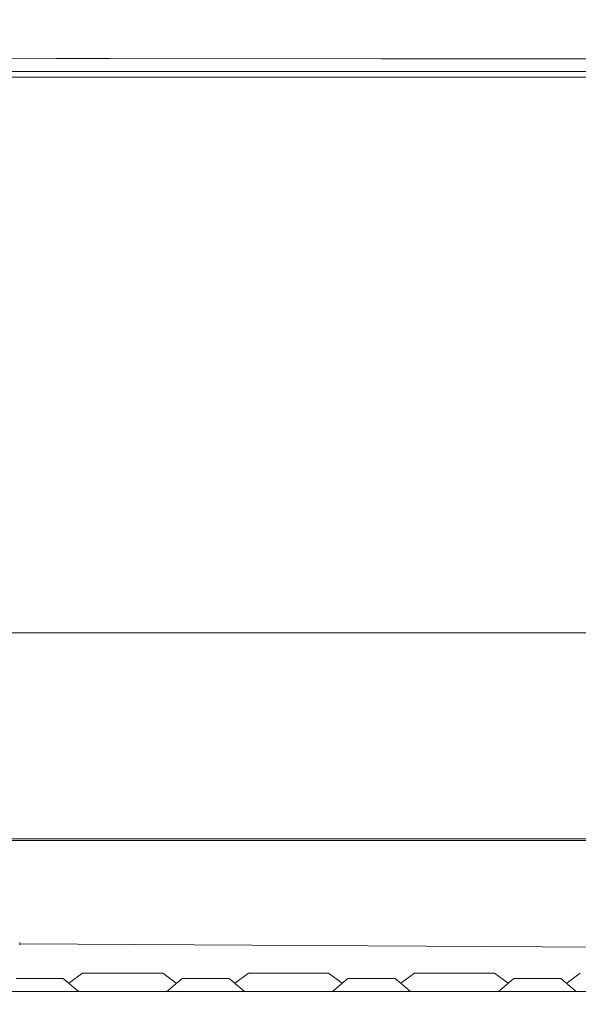
# Model space of a CAD drawing. Units: millimetres. Extents: x 456 to 8155, y -350 to 4022.
# Drawn here: x 3054 to 3162, y 1270 to 1460 of the extents above; entities that cross this region are included whole.
import ezdxf

# ---------------------------------------------------------------- set-up
doc = ezdxf.new("R2010")
doc.units = ezdxf.units.MM
doc.layers.add('1', color=7, linetype='Continuous', true_color=0xffffff)
doc.styles.add('blockfont', font='simplex.shx')
doc.dimstyles.get("Standard").update_dxf_attribs({"dimtxt": 0.18, "dimasz": 0.18, "dimexe": 0.18, "dimexo": 0.0625, "dimgap": 0.09, "dimtad": 0, "dimtih": 1, "dimtoh": 1, "dimdec": 4, "dimzin": 0, "dimdsep": 46, "dimtxsty": 'Standard', "dimcen": 0.09, "dimadec": 0, "dimazin": 0, "dimtfac": 1, "dimtdec": 4, "dimtofl": 0, "dimtmove": 0, "dimatfit": 3, "dimfxl": 1, "dimtolj": 1, "dimtzin": 0, "dimarcsym": 0})

# ---------------------------------------------------------------- blocks, each defined once
blk = doc.blocks.new('_U4')
at = {"layer": '1', "color": 18, "lineweight": 13}
for p, q in [((3705, 1348.4125), (3705, 116.461749)), ((1415.574299, 279.257722), (1415.574299, 116.461749)), ((1415.574299, 119.636749), (2452.241316, 119.636749)), ((3705, 119.636749), (2668.332983, 119.636749)), ((2456.953816, 44.636749), (2431.953816, 44.636749)), ((2431.953816, 44.636749), (2431.953816, -49.113251)), ((2688.620483, 44.636749), (2663.620483, 44.636749)), ((2688.620483, -49.113251), (2688.620483, 44.636749)), ((2431.953816, -49.113251), (2456.953816, -49.113251)), ((2663.620483, -49.113251), (2688.620483, -49.113251))]:
    blk.add_line(p, q, dxfattribs=at)
at = {"layer": '1', "color": 18, "lineweight": 70}
for points in [[(1415.574299, 119.636749), (1465.57425, 133.034208), (1465.574348, 106.239289)], [(3705, 119.636749), (3655.000049, 106.239289), (3654.999951, 133.034208)]]:
    blk.add_solid(points, dxfattribs=at)
at = {"layer": '1', "color": 18, "linetype": 'Continuous', "lineweight": 13, "char_height": 50, "attachment_point": 7, "line_spacing_factor": 0.903614, "style": 'blockfont'}
for s, insert in [('\\W1.4631;90.1', (2456.478816, 80.740915)), ('\\W1.1743;2289', (2456.478816, -41.134085))]:
    blk.add_mtext(s, dxfattribs=dict(at, insert=insert))
blk = doc.blocks.new('_U11')
at = {"layer": '1', "color": 18, "lineweight": 13}
for p, q in [((655.399906, 1202.095759), (655.399906, 3632.71308)), ((655.399906, 3629.53808), (1995.174953, 3629.53808)), ((3705, 3629.53808), (2414.339537, 3629.53808)), ((1972.64787, 3554.53808), (1947.64787, 3554.53808)), ((1947.64787, 3554.53808), (1947.64787, 3460.78808)), ((2204.314537, 3554.53808), (2179.314537, 3554.53808)), ((2204.314537, 3460.78808), (2204.314537, 3554.53808)), ((1947.64787, 3460.78808), (1972.64787, 3460.78808)), ((2179.314537, 3460.78808), (2204.314537, 3460.78808))]:
    blk.add_line(p, q, dxfattribs=at)
at = {"layer": '1', "color": 18, "lineweight": 70}
for points in [[(655.399906, 3629.53808), (705.399857, 3642.935539), (705.399956, 3616.14062)], [(3705, 3629.53808), (3655.000049, 3616.14062), (3654.999951, 3642.935539)]]:
    blk.add_solid(points, dxfattribs=at)
at = {"layer": '1', "color": 18, "linetype": 'Continuous', "lineweight": 13, "char_height": 50, "attachment_point": 7, "line_spacing_factor": 0.903614, "style": 'blockfont'}
for s, insert in [('\\W1.1628;120', (1999.412453, 3590.642246)), ('\\W1.1047;BBC', (2256.964537, 3590.642246)), ('\\W1.1591;3048', (1972.17287, 3468.767246))]:
    blk.add_mtext(s, dxfattribs=dict(at, insert=insert))

msp = doc.modelspace()

# ---------------------------------------------------------------- linework, layer by layer
at = {"layer": '1', "color": 18, "linetype": 'Continuous', "lineweight": 13}
for p, q in [((2851.783264, 1452.850811), (3061.096179, 1452.591769)), ((3061.096179, 1452.591769), (3071.534622, 1452.578776)), ((3123.866308, 1452.514045), (3071.534622, 1452.578776)), ((3123.866308, 1452.514045), (3476.43398, 1452.205174)), ((2972.98311, 1450.063579), (3061.212766, 1450.065367)), ((3084.055412, 1450.065725), (3061.212766, 1450.065367)), ((3084.055412, 1450.065725), (3405.168283, 1450.070851)), ((2994.639623, 1448.986523), (3381.619918, 1448.907249)), ((2994.639861, 1448.986404), (3381.461608, 1448.907281)), ((2790.020678, 1341.70901), (3405.392873, 1341.70901)), ((3306.396345, 1301.990382), (3041.982162, 1301.990382)), ((3925.261724, 1301.625006), (3041.982162, 1301.625006)), ((3054.079759, 1281.981222), (3054.095214, 1281.531834)), ((3378.281104, 1279.87806), (3054.089497, 1281.698075)), ((3054.718721, 1275.039665), (3053.388822, 1275.039665)), ((3054.718721, 1275.039665), (3057.929981, 1275.039665)), ((3057.929981, 1275.039665), (3061.14124, 1275.039665)), ((3061.14124, 1275.039665), (3062.471139, 1275.039665)), ((3062.471139, 1275.039665), (3065.429914, 1272.535436)), ((3066.198814, 1276.03244), (3063.573097, 1274.106998)), ((3066.198814, 1276.03244), (3068.463075, 1276.03244)), ((3068.463075, 1276.03244), (3073.930013, 1276.03244)), ((3073.930013, 1276.03244), (3079.396713, 1276.03244)), ((3079.396713, 1276.03244), (3081.661212, 1276.03244)), ((3081.661212, 1276.03244), (3084.286802, 1274.107091)), ((3085.388648, 1275.039665), (3082.429874, 1272.535436)), ((3086.718786, 1275.039665), (3085.388648, 1275.039665)), ((3086.718786, 1275.039665), (3089.930045, 1275.039665)), ((3089.930045, 1275.039665), (3093.141067, 1275.039665)), ((3093.141067, 1275.039665), (3094.471204, 1275.039665)), ((3094.471204, 1275.039665), (3097.429979, 1272.535436)), ((3098.19864, 1276.03244), (3095.573112, 1274.10704)), ((3098.19864, 1276.03244), (3100.46314, 1276.03244)), ((3100.46314, 1276.03244), (3105.930078, 1276.03244)), ((3105.930078, 1276.03244), (3111.396777, 1276.03244)), ((3111.396777, 1276.03244), (3113.661277, 1276.03244)), ((3113.661277, 1276.03244), (3116.286806, 1274.10704)), ((3117.388713, 1275.039665), (3114.429939, 1272.535436)), ((3118.71885, 1275.039665), (3117.388713, 1275.039665)), ((3118.71885, 1275.039665), (3121.929872, 1275.039665)), ((3121.929872, 1275.039665), (3125.141132, 1275.039665)), ((3125.141132, 1275.039665), (3126.471269, 1275.039665)), ((3126.471269, 1275.039665), (3129.430044, 1272.535436)), ((3130.198705, 1276.03244), (3127.573177, 1274.10704)), ((3130.198705, 1276.03244), (3132.463205, 1276.03244)), ((3132.463205, 1276.03244), (3137.929904, 1276.03244)), ((3137.929904, 1276.03244), (3143.396842, 1276.03244)), ((3143.396842, 1276.03244), (3145.661342, 1276.03244)), ((3145.661342, 1276.03244), (3148.286871, 1274.10704)), ((3149.388778, 1275.039665), (3146.430003, 1272.535436)), ((3150.718915, 1275.039665), (3149.388778, 1275.039665)), ((3150.718915, 1275.039665), (3153.929937, 1275.039665)), ((3153.929937, 1275.039665), (3157.141197, 1275.039665)), ((3157.141197, 1275.039665), (3158.471334, 1275.039665)), ((3158.471334, 1275.039665), (3161.42987, 1272.535436)), ((3162.19877, 1276.03244), (3159.573133, 1274.107056)), ((3041.929948, 1272.535436), (3057.929981, 1272.535436)), ((3073.930013, 1272.535436), (3057.929981, 1272.535436)), ((3073.930013, 1272.535436), (3105.930078, 1272.535436)), ((3105.930078, 1272.535436), (3137.929904, 1272.535436)), ((3137.929904, 1272.535436), (3153.929937, 1272.535436)), ((3169.929969, 1272.535436), (3153.929937, 1272.535436))]:
    msp.add_line(p, q, dxfattribs=at)

# ---------------------------------------------------------------- dimensions: what is measured, and where the dimension line sits
for base, p1, p2, text, override, picture, middle in [((655.399906, 3629.53808), (3705, 3830), (655.399906, 1200.508259), '\\C18;120\\P[\\C18;\\H50.00;\\Fsimplex.shx;3048\\Fsimplex.shx;\\H50.00;\\C18; ]\\C18;\\H50.00;\\Fsimplex.shx;BBC\\Fsimplex.shx;\\H50.00;\\C18;', {"dimtxt": 50, "dimasz": 50, "dimexe": 3.175, "dimexo": 1.5875, "dimgap": 1.5875, "dimtih": 1, "dimtoh": 1, "dimdec": 1, "dimlfac": 0.03937, "dimdsep": 46, "dimlunit": 2, "dimpost": '', "dimtxsty": 'blockfont', "dimsah": 1, "dimse1": 0, "dimse2": 0, "dimsd1": 0, "dimsd2": 0, "dimclrd": 18, "dimclre": 18, "dimclrt": 18, "dimtol": 0, "dimtm": -0.1, "dimtfac": 1, "dimtdec": 2, "dimtofl": 1, "dimtmove": 0, "dimlwd": 13, "dimlwe": 13}, '_U11', (2191.137453, 3629.53808)), ((3705, 119.636749), (1415.574299, 280.845222), (3705, 1350), '<>\\P[\\C18;\\H50.00;\\Fsimplex.shx;2289\\Fsimplex.shx;\\H50.00;\\C18; ]', {"dimtxt": 50, "dimasz": 50, "dimexe": 3.175, "dimexo": 1.5875, "dimgap": 1.5875, "dimtih": 1, "dimtoh": 1, "dimdec": 1, "dimlfac": 0.03937, "dimdsep": 46, "dimlunit": 2, "dimtxsty": 'blockfont', "dimsah": 1, "dimse1": 0, "dimse2": 0, "dimsd1": 0, "dimsd2": 0, "dimclrd": 18, "dimclre": 18, "dimclrt": 18, "dimtol": 0, "dimtm": -0.1, "dimtfac": 1, "dimtdec": 2, "dimtofl": 1, "dimtmove": 0, "dimlwd": 13, "dimlwe": 13}, '_U4', (2560.28715, 119.636749))]:
    dim = msp.add_linear_dim(base=base, p1=p1, p2=p2, text=text, dimstyle='Standard', override=override, dxfattribs=at)
    dim.commit()
    dim.dimension.update_dxf_attribs({"geometry": picture, "text_midpoint": middle, "dimtype": 160})

doc.saveas('drawing.dxf')
